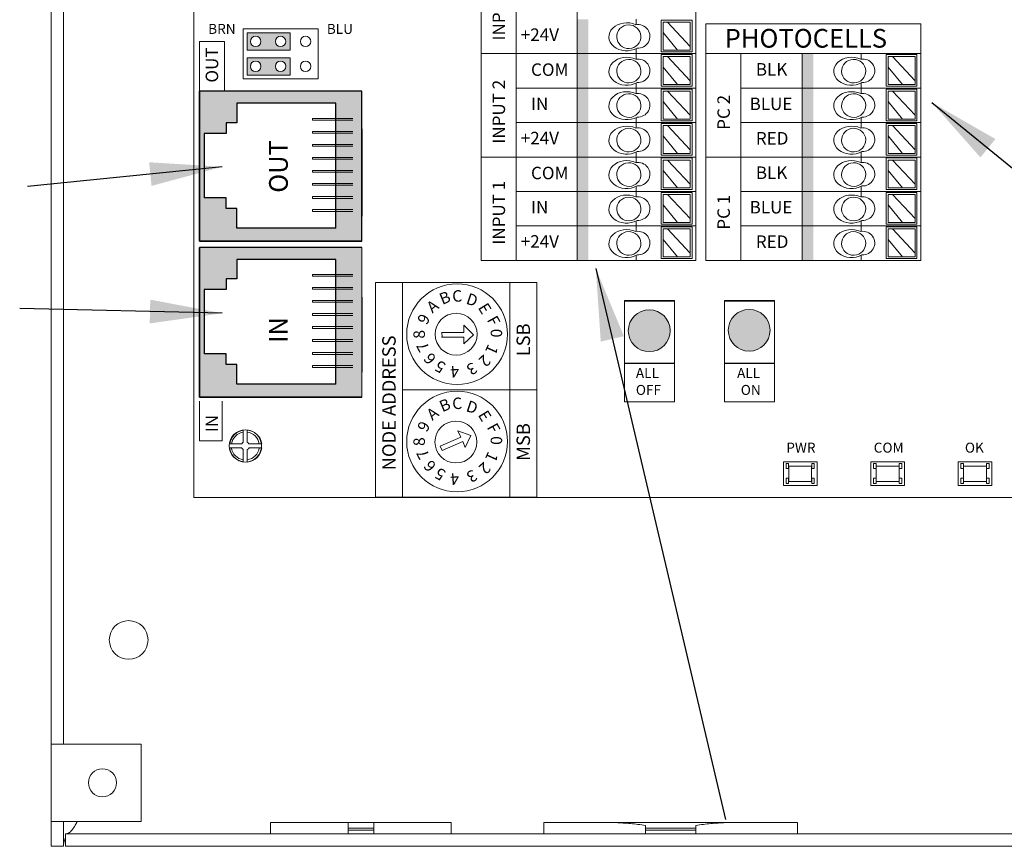
# Model space of a CAD drawing. Units: inches. Extents: x 363 to 467, y 122 to 162.
# Drawn here: x 373 to 378, y 145 to 149 of the extents above; entities that cross this region are included whole.
import ezdxf

# ---------------------------------------------------------------- set-up
doc = ezdxf.new("R2010")
doc.units = ezdxf.units.IN
doc.header["$MEASUREMENT"] = 0
for name, color, linetype in [('1', 7, 'Continuous'), ('2', 7, 'Continuous'), ('Backplate', 5, 'Continuous'), ('Enclosure', 6, 'Continuous'), ('Product', 7, 'Continuous'), ('Rev B', 7, 'Continuous'), ('TXT', 7, 'Continuous')]:
    doc.layers.add(name, color=color, linetype=linetype)
doc.styles.add('SIMPLEX', font='SIMPLEX')
doc.dimstyles.get("Standard").update_dxf_attribs({"dimtxt": 0.18, "dimasz": 0.18, "dimexe": 0.18, "dimexo": 0.0625, "dimgap": 0.09, "dimtad": 0, "dimtih": 1, "dimtoh": 1, "dimdec": 4, "dimzin": 0, "dimdsep": 46, "dimtxsty": 'Standard', "dimcen": 0.09, "dimadec": 0, "dimazin": 0, "dimtfac": 1, "dimtdec": 4, "dimtofl": 0, "dimtmove": 0, "dimatfit": 3, "dimfxl": 1, "dimtolj": 1, "dimtzin": 0, "dimarcsym": 0})

msp = doc.modelspace()

# ---------------------------------------------------------------- hatches: boundary and pattern name
at = {"linetype": 'Continuous', "lineweight": 0}
h = msp.add_hatch(color=253, dxfattribs=at)
h.paths.add_polyline_path([(374.4587, 148.8243), (374.4587, 148.9074), (374.2504, 148.9074), (374.2504, 148.8243)])
h.paths.add_polyline_path([(374.2926, 148.8391, -1), (374.2926, 148.8925, -1)], flags=16)
h.paths.add_polyline_path([(374.4141, 148.8925, -1), (374.4141, 148.8391, -1)], flags=16)
h = msp.add_hatch(color=253, dxfattribs=at)
h.paths.add_polyline_path([(374.4585, 148.7031), (374.4585, 148.7862), (374.2502, 148.7862), (374.2502, 148.7031)])
h.paths.add_polyline_path([(374.2924, 148.7179, -1), (374.2924, 148.7713, -1)], flags=16)
h.paths.add_polyline_path([(374.4139, 148.7713, -1), (374.4139, 148.7179, -1)], flags=16)
at = {"layer": '1', "lineweight": 0}
h = msp.add_hatch(color=253, dxfattribs=at)
edge = h.paths.add_edge_path()
edge.add_arc((376.1984, 147.4638), 0.1013, 0, 360)
h = msp.add_hatch(color=253, dxfattribs=at)
edge = h.paths.add_edge_path()
edge.add_arc((376.6824, 147.4662), 0.1013, 0, 360)
at = {"layer": 'Product', "linetype": 'Continuous', "lineweight": 15}
h = msp.add_hatch(color=253, dxfattribs=at)
h.paths.add_polyline_path([(374.0198, 147.8981), (374.0198, 148.6241), (374.8063, 148.6241), (374.8063, 147.8981)])
h.paths.add_polyline_path([(374.681, 148.566), (374.2013, 148.566), (374.2013, 148.4718), (374.1499, 148.4718), (374.1499, 148.4203), (374.0428, 148.4203), (374.0428, 148.1074), (374.1499, 148.1074), (374.1499, 148.056), (374.2013, 148.056), (374.2013, 147.9617), (374.681, 147.9617)], flags=16)
at = {"layer": 'Product', "linetype": 'Continuous', "lineweight": 0}
h = msp.add_hatch(color=253, dxfattribs=at)
h.paths.add_polyline_path([(374.0198, 147.1419), (374.0198, 147.8679), (374.8063, 147.8679), (374.8063, 147.1419)])
h.paths.add_polyline_path([(374.681, 147.8098), (374.2013, 147.8098), (374.2013, 147.7155), (374.1499, 147.7155), (374.1499, 147.6641), (374.0428, 147.6641), (374.0428, 147.3512), (374.1499, 147.3512), (374.1499, 147.2997), (374.2013, 147.2997), (374.2013, 147.2055), (374.681, 147.2055)], flags=16)
at = {"layer": 'TXT'}
for color, points in [(1, [(375.8497, 148.9737), (375.8497, 148.8067), (375.9041, 148.8067), (375.9041, 148.9737)]), (250, [(375.8497, 148.8067), (375.8497, 148.6397), (375.9041, 148.6397), (375.9041, 148.8067)]), (250, [(376.9387, 148.8067), (376.9387, 148.6397), (376.9931, 148.6397), (376.9931, 148.8067)]), (150, [(375.8497, 148.6397), (375.8497, 148.4727), (375.9041, 148.4727), (375.9041, 148.6397)]), (150, [(376.9387, 148.6397), (376.9387, 148.4727), (376.9931, 148.4727), (376.9931, 148.6397)]), (1, [(375.8497, 148.4727), (375.8497, 148.3057), (375.9041, 148.3057), (375.9041, 148.4727)]), (1, [(376.9387, 148.4727), (376.9387, 148.3057), (376.9931, 148.3057), (376.9931, 148.4727)]), (250, [(375.8497, 148.3057), (375.8497, 148.1388), (375.9041, 148.1388), (375.9041, 148.3057)]), (250, [(376.9387, 148.3057), (376.9387, 148.1388), (376.9931, 148.1388), (376.9931, 148.3057)]), (150, [(375.8497, 148.1388), (375.8497, 147.9718), (375.9041, 147.9718), (375.9041, 148.1388)]), (150, [(376.9387, 148.1388), (376.9387, 147.9718), (376.9931, 147.9718), (376.9931, 148.1388)]), (1, [(375.8497, 147.9718), (375.8497, 147.8048), (375.9041, 147.8048), (375.9041, 147.9718)]), (1, [(376.9387, 147.9718), (376.9387, 147.8048), (376.9931, 147.8048), (376.9931, 147.9718)])]:
    msp.add_hatch(color=color, dxfattribs=at).paths.add_polyline_path(points)

# ---------------------------------------------------------------- linework, layer by layer
at = {"color": 7, "linetype": 'Continuous', "lineweight": 20}
for p, q in [((373.3021, 145.4604), (373.3021, 150.4704)), ((373.3619, 145.4604), (373.3619, 150.4704)), ((373.3021, 145.0854), (373.3021, 145.4604)), ((373.3619, 145.4604), (373.3021, 145.4604)), ((373.3619, 145.4604), (373.4369, 145.4604)), ((373.7371, 145.4604), (373.4369, 145.4604)), ((373.7371, 145.0854), (373.7371, 145.4604)), ((373.3619, 145.0854), (373.3021, 145.0854)), ((373.3021, 144.9654), (373.3021, 145.0854)), ((373.4369, 145.0854), (373.3619, 145.0854)), ((373.3619, 144.9654), (373.3619, 145.0854)), ((373.4369, 145.0854), (373.7371, 145.0854)), ((374.3646, 145.0802), (374.3646, 145.0252)), ((374.3646, 145.0802), (374.7396, 145.0802)), ((374.7396, 145.0802), (374.8646, 145.0802)), ((374.7396, 145.0539), (374.7396, 145.0802)), ((374.8646, 145.0539), (374.8646, 145.0802)), ((374.8646, 145.0802), (375.2396, 145.0802)), ((375.2396, 145.0252), (375.2396, 145.0802)), ((375.6878, 145.0802), (375.6878, 145.0252)), ((375.6878, 145.0802), (376.0377, 145.0802)), ((376.5665, 145.0802), (376.0377, 145.0802)), ((376.1798, 145.0666), (376.1798, 145.0539)), ((376.4244, 145.0666), (376.4244, 145.0539)), ((376.5665, 145.0802), (376.9164, 145.0802)), ((376.9164, 145.0252), (376.9164, 145.0802)), ((373.3719, 144.9654), (373.3719, 145.0252)), ((382.9823, 145.0252), (373.3719, 145.0252)), ((374.7396, 145.0539), (374.8646, 145.0539)), ((374.7396, 145.0443), (374.7396, 145.0539)), ((374.7396, 145.0443), (374.8646, 145.0443)), ((374.7396, 145.0252), (374.7396, 145.0443)), ((374.8646, 145.0443), (374.8646, 145.0539)), ((374.8646, 145.0252), (374.8646, 145.0443)), ((376.4244, 145.0539), (376.1798, 145.0539)), ((376.1798, 145.0539), (376.1798, 145.0443)), ((376.4244, 145.0443), (376.1798, 145.0443)), ((376.1798, 145.0443), (376.1798, 145.0252)), ((376.4244, 145.0539), (376.4244, 145.0443)), ((376.4244, 145.0443), (376.4244, 145.0252)), ((373.3021, 144.9654), (373.3619, 144.9654)), ((382.9823, 144.9654), (373.3719, 144.9654))]:
    msp.add_line(p, q, dxfattribs=at)
at = {"color": 0, "lineweight": 9}
for p, q in [((376.1355, 148.9473), (376.1355, 148.9737)), ((376.3973, 148.8421), (376.2872, 148.9591)), ((376.3355, 148.8239), (376.2663, 148.9086)), ((376.1355, 148.8067), (376.1355, 148.8311)), ((376.1355, 148.7803), (376.1355, 148.8067)), ((376.3973, 148.6752), (376.2872, 148.7921)), ((377.2245, 148.7803), (377.2245, 148.8067)), ((377.4863, 148.6752), (377.3762, 148.7921)), ((376.3355, 148.6569), (376.2663, 148.7417)), ((377.4245, 148.6569), (377.3553, 148.7417)), ((376.1355, 148.6397), (376.1355, 148.6641)), ((377.2245, 148.6397), (377.2245, 148.6641)), ((376.1355, 148.6133), (376.1355, 148.6397)), ((376.3973, 148.5082), (376.2872, 148.6252)), ((377.2245, 148.6133), (377.2245, 148.6397)), ((377.4863, 148.5082), (377.3762, 148.6252)), ((376.3355, 148.4899), (376.2663, 148.5747)), ((377.4245, 148.4899), (377.3553, 148.5747)), ((376.1355, 148.4727), (376.1355, 148.4971)), ((377.2245, 148.4727), (377.2245, 148.4971)), ((376.1355, 148.4463), (376.1355, 148.4727)), ((376.3973, 148.3412), (376.2872, 148.4582)), ((377.2245, 148.4463), (377.2245, 148.4727)), ((377.4863, 148.3412), (377.3762, 148.4582)), ((376.3355, 148.323), (376.2663, 148.4077)), ((377.4245, 148.323), (377.3553, 148.4077)), ((376.1355, 148.3057), (376.1355, 148.3302)), ((377.2245, 148.3057), (377.2245, 148.3302)), ((376.1355, 148.2794), (376.1355, 148.3057)), ((376.3973, 148.1742), (376.2872, 148.2912)), ((377.2245, 148.2794), (377.2245, 148.3057)), ((377.4863, 148.1742), (377.3762, 148.2912)), ((376.3355, 148.156), (376.2663, 148.2407)), ((377.4245, 148.156), (377.3553, 148.2407)), ((376.1355, 148.1388), (376.1355, 148.1632)), ((377.2245, 148.1388), (377.2245, 148.1632)), ((376.1355, 148.1124), (376.1355, 148.1388)), ((376.3973, 148.0072), (376.2872, 148.1242)), ((377.2245, 148.1124), (377.2245, 148.1388)), ((377.4863, 148.0072), (377.3762, 148.1242)), ((376.3355, 147.989), (376.2663, 148.0737)), ((377.4245, 147.989), (377.3553, 148.0737)), ((376.1355, 147.9718), (376.1355, 147.9962)), ((377.2245, 147.9718), (377.2245, 147.9962)), ((376.1355, 147.9454), (376.1355, 147.9718)), ((376.3973, 147.8403), (376.2872, 147.9572)), ((377.2245, 147.9454), (377.2245, 147.9718)), ((377.4863, 147.8403), (377.3762, 147.9572)), ((376.3355, 147.822), (376.2663, 147.9068)), ((377.4245, 147.822), (377.3553, 147.9068)), ((376.1355, 147.8048), (376.1355, 147.8292)), ((377.2245, 147.8048), (377.2245, 147.8292))]:
    msp.add_line(p, q, dxfattribs=at)
for points in [[(376.2565, 148.8155), (376.4057, 148.8155), (376.4057, 148.9689), (376.2565, 148.9689)], [(376.3973, 148.8239), (376.2663, 148.8239), (376.2663, 148.9591), (376.3973, 148.9591)], [(376.2565, 148.6486), (376.4057, 148.6486), (376.4057, 148.8019), (376.2565, 148.8019)], [(376.3973, 148.6569), (376.2663, 148.6569), (376.2663, 148.7921), (376.3973, 148.7921)], [(377.3455, 148.6486), (377.4947, 148.6486), (377.4947, 148.8019), (377.3455, 148.8019)], [(377.4863, 148.6569), (377.3553, 148.6569), (377.3553, 148.7921), (377.4863, 148.7921)], [(376.2565, 148.4816), (376.4057, 148.4816), (376.4057, 148.6349), (376.2565, 148.6349)], [(376.3973, 148.4899), (376.2663, 148.4899), (376.2663, 148.6252), (376.3973, 148.6252)], [(377.3455, 148.4816), (377.4947, 148.4816), (377.4947, 148.6349), (377.3455, 148.6349)], [(377.4863, 148.4899), (377.3553, 148.4899), (377.3553, 148.6252), (377.4863, 148.6252)], [(376.2565, 148.3146), (376.4057, 148.3146), (376.4057, 148.4679), (376.2565, 148.4679)], [(376.3973, 148.323), (376.2663, 148.323), (376.2663, 148.4582), (376.3973, 148.4582)], [(377.3455, 148.3146), (377.4947, 148.3146), (377.4947, 148.4679), (377.3455, 148.4679)], [(377.4863, 148.323), (377.3553, 148.323), (377.3553, 148.4582), (377.4863, 148.4582)], [(376.2565, 148.1476), (376.4057, 148.1476), (376.4057, 148.301), (376.2565, 148.301)], [(376.3973, 148.156), (376.2663, 148.156), (376.2663, 148.2912), (376.3973, 148.2912)], [(377.3455, 148.1476), (377.4947, 148.1476), (377.4947, 148.301), (377.3455, 148.301)], [(377.4863, 148.156), (377.3553, 148.156), (377.3553, 148.2912), (377.4863, 148.2912)], [(376.2565, 147.9806), (376.4057, 147.9806), (376.4057, 148.134), (376.2565, 148.134)], [(376.3973, 147.989), (376.2663, 147.989), (376.2663, 148.1242), (376.3973, 148.1242)], [(377.3455, 147.9806), (377.4947, 147.9806), (377.4947, 148.134), (377.3455, 148.134)], [(377.4863, 147.989), (377.3553, 147.989), (377.3553, 148.1242), (377.4863, 148.1242)], [(376.2565, 147.8137), (376.4057, 147.8137), (376.4057, 147.967), (376.2565, 147.967)], [(376.3973, 147.822), (376.2663, 147.822), (376.2663, 147.9572), (376.3973, 147.9572)], [(377.3455, 147.8137), (377.4947, 147.8137), (377.4947, 147.967), (377.3455, 147.967)], [(377.4863, 147.822), (377.3553, 147.822), (377.3553, 147.9572), (377.4863, 147.9572)]]:
    msp.add_lwpolyline(points, close=True, dxfattribs=at)
at = {"color": 7, "linetype": 'Continuous', "lineweight": 20}
for centre, radius in [((373.6771, 145.9654), 0.0938), ((373.5501, 145.2734), 0.068)]:
    msp.add_circle(centre, radius, dxfattribs=at)
at = {"color": 0, "lineweight": 9}
for centre, major_axis, ratio, start_param, end_param in [((376.0895, 148.8884), (0.0867, 0.0007), 0.782593, 1.031525, 5.324575), ((376.1431, 148.8905), (-0.0585, -0.0021), 0.97738, 1.479122, 4.84117), ((376.0895, 148.7215), (0.0867, 0.0007), 0.782593, 1.031525, 5.324575), ((376.1431, 148.7235), (-0.0585, -0.0021), 0.97738, 1.479122, 4.84117), ((377.1785, 148.7215), (0.0867, 0.0007), 0.782593, 1.031525, 5.324575), ((377.2321, 148.7235), (-0.0585, -0.0021), 0.97738, 1.479122, 4.84117), ((376.0895, 148.5545), (0.0867, 0.0007), 0.782593, 1.031525, 5.324575), ((376.1431, 148.5566), (-0.0585, -0.0021), 0.97738, 1.479122, 4.84117), ((377.1785, 148.5545), (0.0867, 0.0007), 0.782593, 1.031525, 5.324575), ((377.2321, 148.5566), (-0.0585, -0.0021), 0.97738, 1.479122, 4.84117), ((376.0895, 148.3875), (0.0867, 0.0007), 0.782593, 1.031525, 5.324575), ((376.1431, 148.3896), (-0.0585, -0.0021), 0.97738, 1.479122, 4.84117), ((377.1785, 148.3875), (0.0867, 0.0007), 0.782593, 1.031525, 5.324575), ((377.2321, 148.3896), (-0.0585, -0.0021), 0.97738, 1.479122, 4.84117), ((376.0895, 148.2205), (0.0867, 0.0007), 0.782593, 1.031525, 5.324575), ((376.1431, 148.2226), (-0.0585, -0.0021), 0.97738, 1.479122, 4.84117), ((377.1785, 148.2205), (0.0867, 0.0007), 0.782593, 1.031525, 5.324575), ((377.2321, 148.2226), (-0.0585, -0.0021), 0.97738, 1.479122, 4.84117), ((376.0895, 148.0535), (0.0867, 0.0007), 0.782593, 1.031525, 5.324575), ((376.1431, 148.0556), (-0.0585, -0.0021), 0.97738, 1.479122, 4.84117), ((377.1785, 148.0535), (0.0867, 0.0007), 0.782593, 1.031525, 5.324575), ((377.2321, 148.0556), (-0.0585, -0.0021), 0.97738, 1.479122, 4.84117), ((376.0895, 147.8866), (0.0867, 0.0007), 0.782593, 1.031525, 5.324575), ((376.1431, 147.8886), (-0.0585, -0.0021), 0.97738, 1.479122, 4.84117), ((377.1785, 147.8866), (0.0867, 0.0007), 0.782593, 1.031525, 5.324575), ((377.2321, 147.8886), (-0.0585, -0.0021), 0.97738, 1.479122, 4.84117)]:
    msp.add_ellipse(centre, major_axis=major_axis, ratio=ratio, start_param=start_param, end_param=end_param, dxfattribs=at)
for centre in [(376.0995, 148.8888), (376.0995, 148.7218), (377.1885, 148.7218), (376.0995, 148.5548), (377.1885, 148.5548), (376.0995, 148.3878), (377.1885, 148.3878), (376.0995, 148.2208), (377.1885, 148.2208), (376.0995, 148.0539), (377.1885, 148.0539), (376.0995, 147.8869), (377.1885, 147.8869)]:
    msp.add_ellipse(centre, major_axis=(-0.0585, -0.0021), ratio=0.97738, dxfattribs=at)
at = {"color": 7, "linetype": 'Continuous', "lineweight": 20}
for points, knots in [([(373.3719, 145.0252), (373.3769, 145.0262), (373.3872, 145.0281), (373.4028, 145.044), (373.4167, 145.0643), (373.4253, 145.0796), (373.4285, 145.0854)], [0, 0, 0, 0, 0.264402, 0.546254, 0.828138, 1, 1, 1, 1]), ([(376.1798, 145.0666), (376.1557, 145.07), (376.1071, 145.0768), (376.061, 145.0791), (376.0377, 145.0802)], [0, 0, 0, 0, 0.495793, 1, 1, 1, 1]), ([(376.4244, 145.0666), (376.4485, 145.07), (376.4971, 145.0768), (376.5432, 145.0791), (376.5665, 145.0802)], [0, 0, 0, 0, 0.495793, 1, 1, 1, 1]), ([(373.3719, 145.008), (373.3704, 145.0051), (373.3631, 144.9909), (373.3624, 144.9767), (373.3619, 144.9654)], [0, 0, 0, 0, 0.208822, 1, 1, 1, 1])]:
    msp.add_open_spline(points, degree=3, knots=knots, dxfattribs=at)
at = {"layer": '2', "lineweight": 9}
for p, q in [((375.0029, 146.6574), (375.0029, 147.698)), ((375.0029, 147.698), (375.5232, 147.698)), ((375.5232, 146.6574), (375.5232, 147.698)), ((375.5232, 146.6574), (375.0029, 146.6574))]:
    msp.add_line(p, q, dxfattribs=at)
at = {"layer": '2', "lineweight": 5}
for p, q in [((375.5232, 147.1777), (375.0029, 147.1777)), ((375.0029, 147.1777), (375.5232, 147.1777)), ((375.5232, 147.1777), (375.198, 147.1777))]:
    msp.add_line(p, q, dxfattribs=at)
at = {"layer": 'Backplate', "color": 0, "lineweight": 5}
for p, q in [((374.2325, 146.9822), (374.2325, 146.9233)), ((374.2518, 146.9828), (374.2518, 146.9234)), ((374.2242, 146.8967), (374.1669, 146.8967)), ((374.225, 146.916), (374.1672, 146.916)), ((374.2325, 146.888), (374.2325, 146.8281)), ((374.2518, 146.8878), (374.2518, 146.8275)), ((374.3217, 146.916), (374.2596, 146.916))]:
    msp.add_line(p, q, dxfattribs=at)
at = {"layer": 'Enclosure', "color": 0, "lineweight": 5}
msp.add_line((374.2604, 146.8967), (374.3219, 146.8967), dxfattribs=at)
for radius, start, end in [(0.0678, 98.2987, 171.2309), (0.0678, 8.7691, 81.9484), (0.0202, 30.8367, 61.9044), (0.0678, 187.5821, 261.7013), (0.0202, 206.3368, 240.9681), (0.0202, 119.0319, 149.1633), (0.0202, 298.0956, 333.6632), (0.0678, 278.0516, 352.4179)]:
    msp.add_arc((374.2423, 146.9056), radius, start, end, dxfattribs=at)
at = {"layer": 'Product'}
for p, q in [((374.8063, 148.6241), (374.0198, 148.6241)), ((374.0198, 148.6241), (374.0198, 147.8981)), ((374.0198, 148.6241), (374.0198, 147.8981)), ((374.8063, 148.6241), (374.0198, 148.6241)), ((374.8063, 147.8981), (374.8063, 148.6241)), ((374.8063, 147.8981), (374.8063, 148.6241)), ((374.0198, 147.8981), (374.0198, 148.3821)), ((374.8063, 148.3821), (374.8063, 148.0191)), ((374.8063, 148.3821), (374.8063, 148.0191)), ((374.8063, 148.3216), (374.8063, 148.0494)), ((374.8063, 148.3216), (374.8063, 148.0494)), ((374.8063, 147.8981), (374.0198, 147.8981)), ((374.8063, 147.8981), (374.0198, 147.8981)), ((374.8063, 147.8679), (374.0198, 147.8679)), ((374.0198, 147.8679), (374.0198, 147.1419)), ((374.0198, 147.8679), (374.0198, 147.1419)), ((374.8063, 147.8679), (374.0198, 147.8679)), ((374.0198, 147.1419), (374.0198, 147.6259)), ((374.8063, 147.6259), (374.8063, 147.2629)), ((374.8063, 147.6259), (374.8063, 147.2629)), ((374.8063, 147.5654), (374.8063, 147.2931)), ((374.8063, 147.5654), (374.8063, 147.2931)), ((374.8063, 147.1419), (374.0198, 147.1419)), ((374.8063, 147.1419), (374.0198, 147.1419))]:
    msp.add_line(p, q, dxfattribs=at)
at = {"layer": 'Product', "color": 253}
for p, q in [((374.8063, 148.6241), (374.0198, 148.6241)), ((374.0198, 147.8981), (374.0198, 148.6241)), ((374.0198, 148.5334), (374.0198, 148.6241)), ((374.0198, 148.4426), (374.0198, 148.6241)), ((374.0198, 148.6241), (374.0198, 147.8981)), ((374.8063, 148.6241), (374.0198, 148.6241)), ((374.8063, 147.8981), (374.8063, 148.6241)), ((374.8063, 147.8981), (374.8063, 148.6241)), ((374.8063, 148.3821), (374.8063, 148.0191)), ((374.8063, 148.3216), (374.8063, 148.0494)), ((374.0198, 147.8981), (374.8063, 147.8981)), ((374.8063, 147.8981), (374.0198, 147.8981)), ((374.8063, 147.8679), (374.0198, 147.8679)), ((374.0198, 147.1419), (374.0198, 147.8679)), ((374.0198, 147.7771), (374.0198, 147.8679)), ((374.0198, 147.6864), (374.0198, 147.8679)), ((374.0198, 147.8679), (374.0198, 147.1419)), ((374.8063, 147.8679), (374.0198, 147.8679)), ((374.8063, 147.6259), (374.8063, 147.2629)), ((374.8063, 147.5654), (374.8063, 147.2931)), ((374.0198, 147.1419), (374.8063, 147.1419)), ((374.8063, 147.1419), (374.0198, 147.1419))]:
    msp.add_line(p, q, dxfattribs=at)
at = {"layer": 'Product', "color": 253, "linetype": 'Continuous'}
for p, q in [((374.681, 148.566), (374.2013, 148.566)), ((374.2013, 148.566), (374.2013, 148.4718)), ((374.681, 147.9617), (374.681, 148.566)), ((374.2013, 148.4718), (374.1499, 148.4718)), ((374.1499, 148.4718), (374.1499, 148.4203)), ((374.1499, 148.4203), (374.0428, 148.4203)), ((374.0428, 148.4203), (374.0428, 148.1074)), ((374.1499, 148.1074), (374.0428, 148.1074)), ((374.1499, 148.056), (374.1499, 148.1074)), ((374.2013, 148.056), (374.1499, 148.056)), ((374.2013, 147.9617), (374.2013, 148.056)), ((374.681, 147.9617), (374.2013, 147.9617)), ((374.681, 147.8098), (374.2013, 147.8098)), ((374.2013, 147.8098), (374.2013, 147.7155)), ((374.681, 147.2055), (374.681, 147.8098)), ((374.2013, 147.7155), (374.1499, 147.7155)), ((374.1499, 147.7155), (374.1499, 147.6641)), ((374.1499, 147.6641), (374.0428, 147.6641)), ((374.0428, 147.6641), (374.0428, 147.3512)), ((374.1499, 147.3512), (374.0428, 147.3512)), ((374.1499, 147.2997), (374.1499, 147.3512)), ((374.2013, 147.2997), (374.1499, 147.2997)), ((374.2013, 147.2055), (374.2013, 147.2997)), ((374.681, 147.2055), (374.2013, 147.2055))]:
    msp.add_line(p, q, dxfattribs=at)
at = {"layer": 'Product', "color": 253, "linetype": 'Continuous', "lineweight": 5}
for p, q in [((374.5679, 148.484), (374.5679, 148.4927)), ((374.5679, 148.4927), (374.7634, 148.4927)), ((374.5679, 148.484), (374.7634, 148.484)), ((374.5679, 148.4296), (374.7634, 148.4296)), ((374.5679, 148.4209), (374.5679, 148.4296)), ((374.5679, 148.4209), (374.7634, 148.4209)), ((374.5679, 148.3578), (374.5679, 148.3666)), ((374.5679, 148.3666), (374.7634, 148.3666)), ((374.5679, 148.3578), (374.7634, 148.3578)), ((374.5679, 148.3035), (374.7634, 148.3035)), ((374.5679, 148.2947), (374.5679, 148.3035)), ((374.5679, 148.2947), (374.7634, 148.2947)), ((374.5679, 148.2317), (374.5679, 148.2404)), ((374.5679, 148.2404), (374.7634, 148.2404)), ((374.5679, 148.2317), (374.7634, 148.2317)), ((374.5679, 148.1773), (374.7634, 148.1773)), ((374.5679, 148.1686), (374.5679, 148.1773)), ((374.5679, 148.1686), (374.7634, 148.1686)), ((374.5679, 148.1055), (374.5679, 148.1143)), ((374.5679, 148.1143), (374.7634, 148.1143)), ((374.5679, 148.1055), (374.7634, 148.1055)), ((374.5679, 148.0512), (374.7634, 148.0512)), ((374.5679, 148.0424), (374.5679, 148.0512)), ((374.5679, 148.0424), (374.7634, 148.0424)), ((374.5679, 147.7277), (374.5679, 147.7365)), ((374.5679, 147.7365), (374.7634, 147.7365)), ((374.5679, 147.7277), (374.7634, 147.7277)), ((374.5679, 147.6734), (374.7634, 147.6734)), ((374.5679, 147.6646), (374.5679, 147.6734)), ((374.5679, 147.6646), (374.7634, 147.6646)), ((374.5679, 147.6016), (374.5679, 147.6103)), ((374.5679, 147.6103), (374.7634, 147.6103)), ((374.5679, 147.6016), (374.7634, 147.6016)), ((374.5679, 147.5472), (374.7634, 147.5472)), ((374.5679, 147.5385), (374.5679, 147.5472)), ((374.5679, 147.5385), (374.7634, 147.5385)), ((374.5679, 147.4754), (374.5679, 147.4842)), ((374.5679, 147.4842), (374.7634, 147.4842)), ((374.5679, 147.4754), (374.7634, 147.4754)), ((374.5679, 147.4211), (374.7634, 147.4211)), ((374.5679, 147.4123), (374.5679, 147.4211)), ((374.5679, 147.4123), (374.7634, 147.4123)), ((374.5679, 147.3493), (374.5679, 147.358)), ((374.5679, 147.358), (374.7634, 147.358)), ((374.5679, 147.3493), (374.7634, 147.3493)), ((374.5679, 147.2949), (374.7634, 147.2949)), ((374.5679, 147.2862), (374.5679, 147.2949)), ((374.5679, 147.2862), (374.7634, 147.2862))]:
    msp.add_line(p, q, dxfattribs=at)
at = {"layer": 'Product', "lineweight": 9}
msp.add_line((374.8063, 147.1419), (374.8063, 147.8679), dxfattribs=at)
msp.add_line((374.8063, 147.1419), (374.8063, 147.8679), dxfattribs=at)
at = {"layer": 'Product', "color": 253, "lineweight": 9}
msp.add_line((374.8063, 147.1419), (374.8063, 147.8679), dxfattribs=at)
msp.add_line((374.8063, 147.1419), (374.8063, 147.8679), dxfattribs=at)
at = {"layer": 'Product', "linetype": 'Continuous', "lineweight": 5}
for p, q in [((375.1924, 147.4554), (375.3002, 147.4558)), ((375.1948, 147.4329), (375.1947, 147.4552)), ((375.3001, 147.4901), (375.3479, 147.444)), ((375.3002, 147.4558), (375.3001, 147.4901)), ((375.3003, 147.4327), (375.1925, 147.4324)), ((375.3004, 147.4008), (375.3003, 147.4327)), ((375.3479, 147.444), (375.3004, 147.4008)), ((375.272, 146.9795), (375.3341, 146.956)), ((375.2856, 146.948), (375.272, 146.9795)), ((375.1866, 146.9053), (375.2856, 146.948)), ((375.2948, 146.9268), (375.1958, 146.8841)), ((375.3074, 146.8975), (375.2948, 146.9268)), ((375.3341, 146.956), (375.3074, 146.8975)), ((375.1958, 146.8841), (375.1866, 146.9053))]:
    msp.add_line(p, q, dxfattribs=at)
at = {"layer": 'Product', "lineweight": 5}
for p, q in [((375.5232, 147.1777), (375.0029, 147.1777)), ((375.0029, 147.1777), (375.5232, 147.1777))]:
    msp.add_line(p, q, dxfattribs=at)
at = {"layer": 'Product', "color": 7, "linetype": 'Continuous', "lineweight": 5}
for centre in [(375.2678, 147.4471), (375.2678, 146.9269), (375.2678, 146.9269)]:
    msp.add_circle(centre, 0.2439, dxfattribs=at)
at = {"layer": 'Product', "linetype": 'Continuous', "lineweight": 5}
for centre in [(375.2633, 147.4469), (375.2622, 146.9246)]:
    msp.add_circle(centre, 0.1016, dxfattribs=at)
at = {"layer": 'Product', "color": 0, "lineweight": 5}
for start, end in [(98.7586, 172.0318), (7.9682, 84.5436), (186.2425, 261.2414), (275.4564, 353.7575)]:
    msp.add_arc((374.2444, 146.9052), 0.078, start, end, dxfattribs=at)
at = {"layer": 'Rev B', "lineweight": 20}
for p, q in [((373.9923, 146.6556), (373.9923, 150.6556)), ((373.9923, 146.6556), (373.9923, 150.6556)), ((373.9923, 146.6556), (373.9923, 150.6556)), ((373.9923, 146.6556), (380.5523, 146.6556)), ((380.5523, 146.6556), (373.9923, 146.6556)), ((380.5523, 146.6556), (373.9923, 146.6556))]:
    msp.add_line(p, q, dxfattribs=at)
at = {"layer": 'Rev B', "lineweight": 9}
for p, q in [((375.3838, 149.9501), (375.3838, 147.8048)), ((376.4244, 149.9501), (376.4244, 147.8048)), ((375.5532, 149.8086), (375.5532, 147.8048)), ((375.8497, 149.8086), (375.8497, 147.8048)), ((374.2316, 148.6846), (374.2316, 148.9266)), ((374.2316, 148.9266), (374.5946, 148.9266)), ((374.5946, 148.9266), (374.5946, 148.6846)), ((376.4728, 148.9519), (376.4728, 147.8048)), ((376.4728, 148.9519), (377.5134, 148.9519)), ((377.5134, 148.9519), (377.5134, 147.8048)), ((374.0198, 148.6241), (374.0198, 148.8661)), ((374.0198, 148.8661), (374.1408, 148.8661)), ((374.1408, 148.8661), (374.1408, 148.6241)), ((376.4728, 148.2065), (376.4728, 148.8309)), ((375.3838, 148.8067), (376.4244, 148.8067)), ((376.4728, 148.8067), (377.5134, 148.8067)), ((376.6422, 148.8067), (376.6422, 147.8048)), ((376.9387, 148.8067), (376.9387, 147.8048)), ((374.5946, 148.6846), (374.2316, 148.6846)), ((374.0198, 148.6241), (374.0198, 147.8981)), ((374.0198, 148.6241), (374.8063, 148.6241)), ((374.8063, 147.8981), (374.8063, 148.6241)), ((375.5532, 148.6397), (376.4244, 148.6397)), ((376.6422, 148.6397), (377.5134, 148.6397)), ((375.5532, 148.4727), (376.4244, 148.4727)), ((376.6422, 148.4727), (377.5134, 148.4727)), ((375.3838, 148.3057), (376.4244, 148.3057)), ((376.4728, 148.3057), (377.5134, 148.3057)), ((375.5532, 148.1388), (376.4244, 148.1388)), ((376.6422, 148.1388), (377.5134, 148.1388)), ((375.5532, 147.9718), (376.4244, 147.9718)), ((376.6422, 147.9718), (377.5134, 147.9718)), ((374.0198, 147.8981), (374.8063, 147.8981)), ((374.0198, 147.8679), (374.0198, 147.1419)), ((374.0198, 147.8679), (374.8063, 147.8679)), ((374.8063, 147.1419), (374.8063, 147.8679)), ((374.8063, 147.8679), (374.8063, 147.2931)), ((374.8063, 147.1419), (374.8063, 147.8679)), ((374.8063, 147.8376), (374.8063, 147.2024)), ((375.3838, 147.8048), (376.4244, 147.8048)), ((376.4728, 147.8048), (377.5134, 147.8048)), ((374.8729, 146.6574), (374.8729, 147.698)), ((374.8729, 147.698), (375.0029, 147.698)), ((375.0029, 147.698), (375.5232, 147.698)), ((375.5232, 146.6574), (375.5232, 147.698)), ((375.5232, 147.698), (375.6533, 147.698)), ((375.6533, 147.698), (375.6533, 146.6574)), ((376.0792, 147.1197), (376.0792, 147.6098)), ((376.0792, 147.6098), (376.3212, 147.6098)), ((376.0792, 147.6074), (376.3212, 147.6074)), ((376.0792, 147.2746), (376.0792, 147.6074)), ((376.3212, 147.6098), (376.3212, 147.1197)), ((376.3212, 147.6074), (376.3212, 147.2746)), ((376.8052, 147.6098), (376.5632, 147.6098)), ((376.5632, 147.6098), (376.5632, 147.1197)), ((376.5632, 147.6074), (376.8052, 147.6074)), ((376.5632, 147.2746), (376.5632, 147.6074)), ((376.8052, 147.1197), (376.8052, 147.6098)), ((376.8052, 147.6074), (376.8052, 147.2746)), ((375.5232, 147.5029), (375.5232, 146.885)), ((376.3212, 147.3071), (376.0792, 147.3071)), ((376.5632, 147.3071), (376.8052, 147.3071)), ((376.3212, 147.3047), (376.0792, 147.3047)), ((376.8052, 147.3047), (376.5632, 147.3047)), ((375.5232, 147.1777), (375.6533, 147.1777)), ((374.0198, 147.1419), (374.8063, 147.1419)), ((374.0198, 147.1226), (374.0198, 146.9301)), ((374.1298, 147.1226), (374.1298, 146.9301)), ((376.3212, 147.1197), (376.0792, 147.1197)), ((376.5632, 147.1197), (376.8052, 147.1197)), ((374.0198, 146.9301), (374.1298, 146.9301)), ((376.8479, 146.7134), (376.8479, 146.8283)), ((377.0113, 146.8283), (376.8479, 146.8283)), ((377.0113, 146.8283), (377.0113, 146.7134)), ((377.2714, 146.7134), (377.2714, 146.8283)), ((377.4348, 146.8283), (377.2714, 146.8283)), ((377.4348, 146.8283), (377.4348, 146.7134)), ((377.6949, 146.7134), (377.6949, 146.8283)), ((377.8583, 146.8283), (377.6949, 146.8283)), ((377.8583, 146.8283), (377.8583, 146.7134)), ((377.0113, 146.7134), (376.8479, 146.7134)), ((377.4348, 146.7134), (377.2714, 146.7134)), ((377.8583, 146.7134), (377.6949, 146.7134)), ((375.0029, 146.6574), (374.8729, 146.6574)), ((375.5232, 146.6574), (375.0029, 146.6574)), ((375.6533, 146.6574), (375.5232, 146.6574))]:
    msp.add_line(p, q, dxfattribs=at)
at = {"layer": 'Rev B'}
for p, q in [((374.8063, 148.6241), (374.0198, 148.6241)), ((374.0198, 147.8981), (374.0198, 148.6241)), ((374.8063, 147.8981), (374.8063, 148.6241)), ((374.8063, 148.4426), (374.8063, 148.2309)), ((374.0198, 147.8981), (374.8063, 147.8981)), ((374.8063, 147.8679), (374.0198, 147.8679)), ((374.0198, 147.1419), (374.0198, 147.8679)), ((374.0198, 147.1419), (374.8063, 147.1419))]:
    msp.add_line(p, q, dxfattribs=at)
at = {"layer": 'Rev B', "lineweight": 5}
for p, q in [((375.5232, 147.1777), (375.0029, 147.1777)), ((375.0029, 147.1777), (375.5232, 147.1777))]:
    msp.add_line(p, q, dxfattribs=at)
at = {"layer": 'Rev B', "color": 7, "lineweight": 5}
for points in [[(374.251, 148.907), (374.251, 148.824), (374.4588, 148.824), (374.4588, 148.907)], [(374.251, 148.786), (374.251, 148.703), (374.4588, 148.703), (374.4588, 148.786)]]:
    msp.add_lwpolyline(points, close=True, dxfattribs=at)
at = {"layer": 'Rev B', "linetype": 'Continuous', "lineweight": 9}
for points in [[(376.8608, 146.8211), (376.8608, 146.7958), (376.8736, 146.7958), (376.8736, 146.8211)], [(376.8737, 146.8073), (376.8737, 146.7338), (376.9847, 146.7338), (376.9847, 146.8073)], [(376.9851, 146.8211), (376.9851, 146.7958), (376.9979, 146.7958), (376.9979, 146.8211)], [(377.2843, 146.8211), (377.2843, 146.7958), (377.2971, 146.7958), (377.2971, 146.8211)], [(377.2972, 146.8073), (377.2972, 146.7338), (377.4082, 146.7338), (377.4082, 146.8073)], [(377.4086, 146.8211), (377.4086, 146.7958), (377.4214, 146.7958), (377.4214, 146.8211)], [(377.7078, 146.8211), (377.7078, 146.7958), (377.7206, 146.7958), (377.7206, 146.8211)], [(377.7207, 146.8073), (377.7207, 146.7338), (377.8317, 146.7338), (377.8317, 146.8073)], [(377.8321, 146.8211), (377.8321, 146.7958), (377.8449, 146.7958), (377.8449, 146.8211)], [(376.8608, 146.7489), (376.8608, 146.7236), (376.8736, 146.7236), (376.8736, 146.7489)], [(376.9851, 146.7489), (376.9851, 146.7236), (376.9979, 146.7236), (376.9979, 146.7489)], [(377.2843, 146.7489), (377.2843, 146.7236), (377.2971, 146.7236), (377.2971, 146.7489)], [(377.4086, 146.7489), (377.4086, 146.7236), (377.4214, 146.7236), (377.4214, 146.7489)], [(377.7078, 146.7489), (377.7078, 146.7236), (377.7206, 146.7236), (377.7206, 146.7489)], [(377.8321, 146.7489), (377.8321, 146.7236), (377.8449, 146.7236), (377.8449, 146.7489)]]:
    msp.add_lwpolyline(points, close=True, dxfattribs=at)
at = {"layer": 'Rev B', "lineweight": 5}
for centre, radius in [((374.2921, 148.8661), 0.0254), ((374.4131, 148.8661), 0.0254), ((374.5341, 148.8661), 0.0254), ((374.2921, 148.7451), 0.0254), ((374.4131, 148.7451), 0.0254), ((374.5341, 148.7451), 0.0254), ((374.2423, 146.9056), 0.078)]:
    msp.add_circle(centre, radius, dxfattribs=at)
at = {"layer": 'Rev B', "linetype": 'Continuous', "lineweight": 9}
for centre in [(376.1984, 147.4638), (376.6824, 147.4662)]:
    msp.add_circle(centre, 0.1013, dxfattribs=at)

# ---------------------------------------------------------------- texts
at = {"layer": 'Product', "linetype": 'Continuous', "lineweight": 5, "style": 'SIMPLEX'}
for s, rotation, p in [('B', 22.7389, (375.1964, 147.5888)), ('C', 2.1991, (375.2452, 147.6038)), ('D', 341.6595, (375.3073, 147.5958)), ('A', 38.6711, (375.1482, 147.5466)), ('E', 301.4437, (375.3669, 147.5763)), ('9', 61.8514, (375.1207, 147.4889)), ('F', 298.8046, (375.4104, 147.5169)), ('8', 92.7931, (375.1129, 147.4266)), ('0', 90, (375.486, 147.4312)), ('7', 117.7909, (375.1366, 147.3796)), ('6', 132.3138, (375.1708, 147.3314)), ('1', 245.6563, (375.4193, 147.403)), ('5', 151.257, (375.2176, 147.3029)), ('3', 212.3988, (375.3424, 147.3142)), ('2', 223.6991, (375.3983, 147.3525)), ('4', 183.4935, (375.2754, 147.2944)), ('B', 22.7389, (375.1964, 147.0685)), ('C', 2.1991, (375.2452, 147.0835)), ('D', 341.6595, (375.3073, 147.0755)), ('A', 38.6711, (375.1482, 147.0264)), ('E', 301.4437, (375.3669, 147.056)), ('9', 61.8514, (375.1207, 146.9686)), ('F', 298.8046, (375.4104, 146.9966)), ('8', 92.7931, (375.1129, 146.9064)), ('0', 90, (375.486, 146.9109)), ('7', 117.7909, (375.1366, 146.8593)), ('1', 245.6563, (375.4193, 146.8828)), ('6', 132.3138, (375.1708, 146.8111)), ('2', 223.6991, (375.3983, 146.8322)), ('5', 151.257, (375.2176, 146.7827)), ('3', 212.3988, (375.3424, 146.7939)), ('4', 183.4935, (375.2754, 146.7741))]:
    msp.add_text(s, height=0.0554, rotation=rotation, dxfattribs=at).set_placement(p)
at = {"layer": 'Rev B', "lineweight": 5}
for s, height, p in [('INPUT 3', 0.0605, (375.5, 148.8705)), ('OUT', 0.0605, (374.1106, 148.6665)), ('INPUT 2', 0.0605, (375.5, 148.3705)), ('PC 2', 0.0605, (376.589, 148.4376)), ('INPUT 1', 0.0605, (375.5, 147.8812)), ('PC 1', 0.0605, (376.589, 147.9536)), ('LSB', 0.06503, (375.6208, 147.3403)), ('NODE ADDRESS', 0.065033, (374.9704, 146.7875)), ('IN', 0.0605, (374.1106, 146.9725)), ('MSB', 0.06503, (375.6208, 146.833))]:
    msp.add_text(s, height=height, rotation=90, dxfattribs=at).set_placement(p)
at = {"layer": 'Rev B', "lineweight": 9}
for s, p in [('BRN', (374.0622, 148.9024)), ('BLU', (374.6369, 148.9024))]:
    msp.add_text(s, height=0.0484, dxfattribs=at).set_placement(p)
at = {"layer": 'Rev B', "lineweight": 5}
for s, height, p in [('+24V', 0.0605, (375.5763, 148.8684)), ('PHOTOCELLS', 0.09075, (376.5636, 148.8357)), ('COM', 0.0605, (375.6258, 148.699)), ('BLK', 0.0605, (376.7148, 148.7002)), ('IN', 0.0605, (375.6258, 148.5332)), ('BLUE', 0.0605, (376.6846, 148.5332)), ('+24V', 0.0605, (375.5763, 148.3674)), ('RED', 0.0605, (376.7148, 148.3662)), ('COM', 0.0605, (375.6258, 148.198)), ('BLK', 0.0605, (376.7148, 148.1993)), ('IN', 0.0605, (375.6258, 148.0323)), ('BLUE', 0.0605, (376.6846, 148.0323)), ('+24V', 0.0605, (375.5763, 147.8665)), ('RED', 0.0605, (376.7148, 147.8653)), ('PWR', 0.0484, (376.8621, 146.8731)), ('COM', 0.0484, (377.2856, 146.8731)), ('OK', 0.0484, (377.7272, 146.8731))]:
    msp.add_text(s, height=height, dxfattribs=at).set_placement(p)
at = {"layer": 'Rev B', "lineweight": 9}
for s, p in [('OUT', (374.448, 148.1325)), ('IN', (374.448, 147.4045))]:
    msp.add_text(s, height=0.09075, rotation=90, dxfattribs=at).set_placement(p)
at = {"layer": 'Rev B', "lineweight": 0}
for s, p in [('ALL', (376.1336, 147.2345)), ('ALL', (376.6237, 147.2345)), ('OFF', (376.1336, 147.1529)), ('ON', (376.6418, 147.1529))]:
    msp.add_text(s, height=0.0484, dxfattribs=at).set_placement(p)

# ---------------------------------------------------------------- leaders
at = {"layer": '1', "color": 0}
for points in [[(377.5675, 148.5696), (381.8886, 145.0437)], [(374.1304, 148.2582), (373.1868, 148.1631)], [(375.9396, 147.7651), (376.5674, 145.0946)], [(374.1304, 147.5488), (373.1494, 147.5715)]]:
    msp.add_leader(points, dimstyle='Standard', override={"dimasz": 0.35}, dxfattribs=at)

doc.saveas('drawing.dxf')
